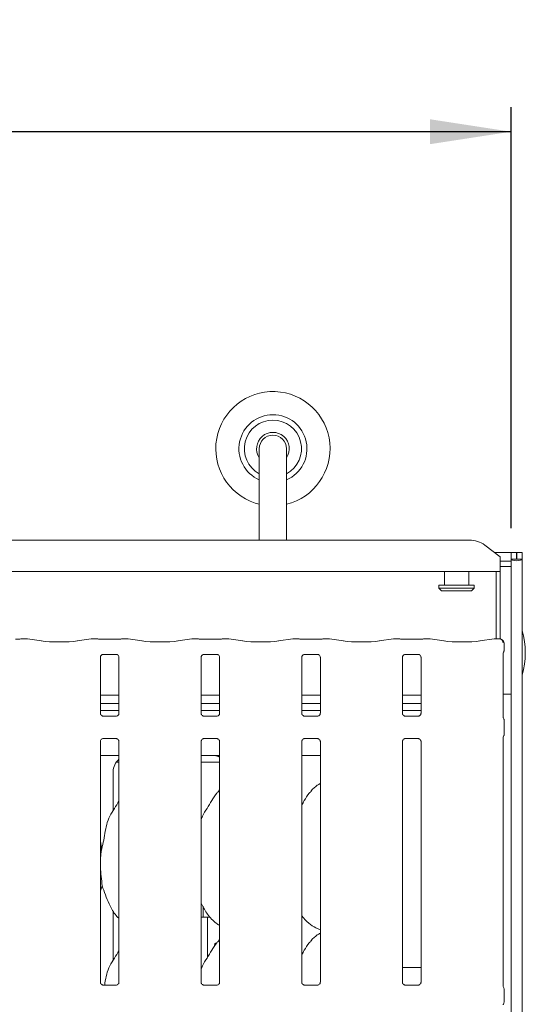
# Model space of a CAD drawing. Units: millimetres. Extents: x 5 to 415, y -14 to 292.
# Drawn here: x 138 to 158, y 116 to 156 of the extents above; entities that cross this region are included whole.
import ezdxf

# ---------------------------------------------------------------- set-up
doc = ezdxf.new("R2010")
doc.units = ezdxf.units.MM
doc.layers.add('BEMAßUNG', color=96, linetype='Continuous')
doc.styles.add('SLDTEXTSTYLE0', font='TXT', dxfattribs={"width": 0.75})
doc.dimstyles.new('SLDDIMSTYLE0', dxfattribs={"dimtxt": 3.5, "dimasz": 3.302, "dimexe": 0, "dimexo": 0.0625, "dimgap": 0.875, "dimtad": 1, "dimlfac": 9, "dimrnd": 1e-09, "dimzin": 12, "dimdsep": 46, "dimtxsty": 'SLDTEXTSTYLE0', "dimsah": 1, "dimcen": 0.09, "dimadec": 0, "dimazin": 3, "dimtfac": 1, "dimtofl": 0, "dimtmove": 0, "dimatfit": 3, "dimfxl": 0, "dimfrac": 2, "dimtolj": 1, "dimtzin": 12, "dimarcsym": 0})

# ---------------------------------------------------------------- blocks, each defined once
blk = doc.blocks.new('_D_7')
at = {"layer": 'BEMAßUNG'}
for p, q in [((39.382, 134.955), (39.382, 152.143)), ((157.827, 134.955), (157.827, 152.143)), ((157.827, 151.143), (39.382, 151.143))]:
    blk.add_line(p, q, dxfattribs=at)
for points in [[(39.382, 151.143), (42.684, 150.635), (42.684, 151.651)], [(157.827, 151.143), (154.525, 151.651), (154.525, 150.635)]]:
    blk.add_solid(points, dxfattribs=at)
at = {"layer": 'BEMAßUNG', "insert": (97.637, 155.655), "char_height": 3.5, "attachment_point": 1, "style": 'SLDTEXTSTYLE0'}
blk.add_mtext('1066', dxfattribs=at)

msp = doc.modelspace()

# ---------------------------------------------------------------- linework, layer by layer
at = {"color": 7, "linetype": 'Continuous', "lineweight": 15}
for p, q in [((147.549, 138.1995), (147.549, 134.4615)), ((148.6601, 134.4615), (148.6601, 138.1995)), ((147.3782, 135.9821), (147.549, 135.9333)), ((118.4171, 134.4615), (156.1252, 134.4615)), ((157.3823, 133.7805), (156.7538, 134.262)), ((157.1545, 133.955), (157.8267, 133.955)), ((157.8267, 133.6886), (157.8267, 133.955)), ((158.049, 133.955), (157.8267, 133.955)), ((158.049, 133.6886), (158.049, 133.955)), ((158.0601, 133.6886), (158.0601, 133.955)), ((158.2823, 133.955), (158.0601, 133.955)), ((158.2823, 133.6886), (158.2823, 133.955)), ((157.3823, 133.7805), (157.3823, 133.7323)), ((157.3823, 133.7323), (157.3823, 133.1847)), ((157.3823, 133.61), (157.8267, 133.61)), ((157.8267, 133.6886), (157.8267, 133.6685)), ((158.049, 133.6886), (157.8267, 133.6886)), ((157.8267, 133.61), (157.8267, 133.6685)), ((157.8267, 133.61), (157.8267, 133.3953)), ((158.0601, 133.6886), (158.049, 133.6886)), ((158.2823, 133.6886), (158.0601, 133.6886)), ((158.2823, 133.6886), (158.2823, 53.7273)), ((157.3823, 133.1847), (117.1601, 133.1847)), ((155.1045, 133.1847), (155.1045, 132.6217)), ((156.1045, 132.6217), (156.1045, 133.1847)), ((157.2156, 130.4345), (157.2156, 133.1847)), ((157.3823, 133.3953), (157.8267, 133.3953)), ((157.3823, 130.4291), (157.3823, 133.1847)), ((157.8267, 133.3953), (157.8267, 53.7273)), ((154.8823, 132.6217), (154.8823, 132.5106)), ((154.8823, 132.6217), (156.3267, 132.6217)), ((154.8823, 132.5106), (154.9934, 132.3995)), ((154.8823, 132.5106), (156.3267, 132.5106)), ((156.2156, 132.3995), (154.9934, 132.3995)), ((156.2156, 132.3995), (156.3267, 132.5106)), ((156.3267, 132.5106), (156.3267, 132.6217)), ((138.0594, 130.4345), (137.8407, 130.4345)), ((138.6591, 130.3514), (138.0762, 130.4333)), ((140.6884, 130.4333), (140.1055, 130.3514)), ((140.9239, 130.4345), (140.7052, 130.4345)), ((140.9221, 130.4341), (140.9239, 130.4329)), ((141.7069, 130.4189), (141.1688, 130.4189)), ((142.1705, 130.4345), (141.9518, 130.4345)), ((142.7702, 130.3514), (142.1873, 130.4333)), ((144.7995, 130.4333), (144.2166, 130.3514)), ((145.035, 130.4345), (144.8163, 130.4345)), ((145.0332, 130.4341), (145.035, 130.4329)), ((145.818, 130.4189), (145.28, 130.4189)), ((146.2816, 130.4345), (146.0629, 130.4345)), ((146.8813, 130.3514), (146.2984, 130.4333)), ((148.9106, 130.4333), (148.3277, 130.3514)), ((149.1461, 130.4345), (148.9274, 130.4345)), ((149.1444, 130.4341), (149.1461, 130.4329)), ((149.9291, 130.4189), (149.3911, 130.4189)), ((150.3927, 130.4345), (150.1741, 130.4345)), ((150.9924, 130.3514), (150.4095, 130.4333)), ((153.0217, 130.4333), (152.4388, 130.3514)), ((153.2572, 130.4345), (153.0385, 130.4345)), ((153.2555, 130.4341), (153.2572, 130.4329)), ((154.0402, 130.4189), (153.5022, 130.4189)), ((154.5038, 130.4345), (154.2852, 130.4345)), ((155.1035, 130.3514), (154.5206, 130.4333)), ((157.1328, 130.4333), (156.5499, 130.3514)), ((157.3555, 130.4345), (157.1496, 130.4345)), ((157.543, 129.9641), (157.543, 130.2603)), ((141.0577, 127.3991), (141.0577, 129.6832)), ((141.1669, 129.8028), (141.1594, 129.8024)), ((141.1669, 129.8023), (141.7089, 129.8023)), ((141.818, 129.6826), (141.818, 127.3986)), ((145.1688, 127.3991), (145.1688, 129.6832)), ((145.278, 129.8028), (145.2705, 129.8024)), ((145.278, 129.8023), (145.82, 129.8023)), ((145.9291, 129.6826), (145.9291, 127.3986)), ((149.28, 127.3991), (149.28, 129.6832)), ((149.3891, 129.8028), (149.3816, 129.8024)), ((149.3891, 129.8023), (149.9311, 129.8023)), ((150.0402, 129.6826), (150.0402, 127.3986)), ((153.3911, 127.3991), (153.3911, 129.6832)), ((153.5002, 129.8028), (153.4927, 129.8024)), ((153.5002, 129.8023), (154.0422, 129.8023)), ((154.1513, 129.6826), (154.1513, 127.3986)), ((157.5022, 127.2383), (157.5022, 129.8434)), ((141.818, 128.1403), (141.0577, 128.1403)), ((145.9291, 128.1403), (145.1688, 128.1403)), ((150.0402, 128.1403), (149.28, 128.1403)), ((154.1513, 128.1403), (153.3911, 128.1403)), ((157.6045, 128.1773), (157.5022, 128.1773)), ((157.6045, 128.1773), (157.8267, 128.1773)), ((141.818, 127.7958), (141.0577, 127.7958)), ((141.818, 127.5106), (141.0577, 127.5106)), ((145.9291, 127.7958), (145.1688, 127.7958)), ((145.9291, 127.5106), (145.1688, 127.5106)), ((150.0402, 127.7958), (149.28, 127.7958)), ((150.0402, 127.5106), (149.28, 127.5106)), ((154.1513, 127.7958), (153.3911, 127.7958)), ((154.1513, 127.5106), (153.3911, 127.5106)), ((141.7088, 127.2794), (141.1668, 127.2794)), ((141.7088, 127.279), (141.7163, 127.2793)), ((145.8199, 127.2794), (145.2779, 127.2794)), ((145.8199, 127.279), (145.8274, 127.2793)), ((149.9311, 127.2794), (149.389, 127.2794)), ((149.9311, 127.279), (149.9385, 127.2793)), ((154.0422, 127.2794), (153.5001, 127.2794)), ((154.0422, 127.279), (154.0496, 127.2793)), ((157.543, 126.5258), (157.543, 127.1176)), ((141.0577, 116.4164), (141.0577, 126.2448)), ((141.1669, 126.3645), (141.1594, 126.3641)), ((141.1669, 126.364), (141.7089, 126.364)), ((141.818, 126.2443), (141.818, 116.4158)), ((145.1688, 116.4164), (145.1688, 126.2448)), ((145.278, 126.3645), (145.2705, 126.3641)), ((145.278, 126.364), (145.82, 126.364)), ((145.9291, 126.2443), (145.9291, 116.4158)), ((149.28, 116.4164), (149.28, 126.2448)), ((149.3891, 126.3645), (149.3816, 126.3641)), ((149.3891, 126.364), (149.9311, 126.364)), ((150.0402, 126.2443), (150.0402, 116.4158)), ((153.3911, 116.4164), (153.3911, 126.2448)), ((153.5002, 126.3645), (153.4927, 126.3641)), ((153.5002, 126.364), (154.0422, 126.364)), ((154.1513, 126.2443), (154.1513, 116.4158)), ((157.5022, 116.2579), (157.5022, 126.4051)), ((141.0577, 125.6773), (141.818, 125.6773)), ((145.1688, 125.6773), (145.5998, 125.6773)), ((145.5998, 125.6774), (145.5998, 125.6773)), ((149.28, 125.6773), (150.0402, 125.6773)), ((141.7047, 125.3995), (141.818, 125.3995)), ((145.1688, 125.3995), (145.9291, 125.3995)), ((141.5845, 123.4264), (141.5845, 125.0185)), ((145.9291, 124.2653), (145.8908, 124.2305)), ((141.0872, 121.7722), (141.0577, 121.472)), ((141.1311, 120.3569), (141.0577, 120.1442)), ((145.249, 119.5165), (145.249, 119.1203)), ((141.5845, 117.3153), (141.5845, 119.3205)), ((145.1688, 119.0662), (145.4313, 119.0662)), ((145.4313, 117.4297), (145.4313, 119.0662)), ((145.4313, 119.0662), (145.5444, 119.0662)), ((149.8557, 118.6327), (150.0402, 118.5532)), ((145.9291, 118.1541), (145.8908, 118.1194)), ((153.9378, 117.0106), (153.3911, 117.0106)), ((153.9378, 117.0106), (154.1513, 117.0106)), ((141.7088, 116.2967), (141.1668, 116.2967)), ((141.7088, 116.2962), (141.7163, 116.2965)), ((145.8199, 116.2967), (145.2779, 116.2967)), ((145.8199, 116.2962), (145.8274, 116.2965)), ((149.9311, 116.2967), (149.389, 116.2967)), ((149.9311, 116.2962), (149.9385, 116.2965)), ((154.0422, 116.2967), (153.5001, 116.2967)), ((154.0422, 116.2962), (154.0496, 116.2965)), ((157.549, 116.1371), (157.549, 115.6174))]:
    msp.add_line(p, q, dxfattribs=at)
for centre, radius, start, end in [((148.1045, 138.1995), 2.3333, 283.77415, 251.86462), ((148.1045, 138.1995), 1.3889, 293.57818, 246.42182), ((148.1045, 138.1995), 1.1667, 298.43689, 241.56311), ((148.1045, 138.1995), 0.6667, 326.44269, 213.55731), ((148.1045, 138.1995), 0.5556, 90, 180), ((148.1045, 138.1995), 0.5556, 0, 90), ((156.1411, 133.4213), 1.0403, 53.91678, 90.87413), ((155.0767, 129.8662), 3.3333, 344.0844, 15.9156), ((157.3763, 130.2603), 0.1667, 0, 76.92106), ((157.3823, 116.1371), 0.1667, 0, 38.62776), ((157.3823, 115.6174), 0.1667, 321.61339, 0)]:
    msp.add_arc(centre, radius, start, end, dxfattribs=at)
for centre, major_axis, ratio, start_param, end_param in [((158.0545, 133.6886), (0.2278, 0), 0.2679492, 3.1415927, 6.2831853), ((138.0562, 130.2678), (0.0033, 0.1667), 0.1376214, 0.0027142, 0.1423406), ((138.0562, 130.2678), (0.0181, 0.1657), 0.6064086, 6.2646236, 6.4617632), ((139.3823, 130.4563), (1.0556, 0), 0.1405408, 3.9269908, 5.4977871), ((140.7084, 130.2678), (-0.0181, 0.1657), 0.6064086, 6.1046074, 6.301747), ((140.7084, 130.2678), (-0.0033, 0.1667), 0.1376214, 6.1408447, 6.2804711), ((142.1673, 130.2678), (0.0033, 0.1667), 0.1376214, 0.0027142, 0.1423406), ((142.1673, 130.2678), (0.0181, 0.1657), 0.6064086, 6.2646236, 6.4617632), ((143.4934, 130.4563), (1.0556, 0), 0.1405408, 3.9269908, 5.4977871), ((144.8195, 130.2678), (-0.0181, 0.1657), 0.6064086, 6.1046074, 6.301747), ((144.8195, 130.2678), (-0.0033, 0.1667), 0.1376214, 6.1408447, 6.2804711), ((146.2784, 130.2678), (0.0033, 0.1667), 0.1376214, 0.0027142, 0.1423406), ((146.2784, 130.2678), (0.0181, 0.1657), 0.6064086, 6.2646236, 6.4617632), ((147.6045, 130.4563), (1.0556, 0), 0.1405408, 3.9269908, 5.4977871), ((148.9306, 130.2678), (-0.0181, 0.1657), 0.6064086, 6.1046074, 6.301747), ((148.9306, 130.2678), (-0.0033, 0.1667), 0.1376214, 6.1408447, 6.2804711), ((150.3895, 130.2678), (0.0033, 0.1667), 0.1376214, 0.0027142, 0.1423406), ((150.3895, 130.2678), (0.0181, 0.1657), 0.6064086, 6.2646236, 6.4617632), ((151.7156, 130.4563), (1.0556, 0), 0.1405408, 3.9269908, 5.4977871), ((153.0417, 130.2678), (-0.0181, 0.1657), 0.6064086, 6.1046074, 6.301747), ((153.0417, 130.2678), (-0.0033, 0.1667), 0.1376214, 6.1408447, 6.2804711), ((154.5006, 130.2678), (0.0033, 0.1667), 0.1376214, 0.0027142, 0.1423406), ((154.5006, 130.2678), (0.0181, 0.1657), 0.6064086, 6.2646236, 6.4617632), ((155.8267, 130.4563), (1.0556, 0), 0.1405408, 3.9269908, 5.4977871), ((157.1529, 130.2678), (-0.0181, 0.1657), 0.6064086, 6.1046074, 6.301747), ((157.1529, 130.2678), (-0.0033, 0.1667), 0.1376214, 6.1408447, 6.2804711), ((142.2619, 125.0141), (0.665, -0.1393), 0.9812009, 2.4861965, 3.3452795), ((147.4525, 125.2883), (2.0133, -0.36), 0.0733503, 2.6165996, 2.7523291), ((145.6138, 125.0141), (0.665, 0.1393), 0.9812009, 0.8851522, 1.2200362)]:
    msp.add_ellipse(centre, major_axis=major_axis, ratio=ratio, start_param=start_param, end_param=end_param, dxfattribs=at)
for points, knots in [([(137.8325, 130.4349), (137.8237, 130.4334), (137.8009, 130.4295), (137.7409, 130.4233), (137.6669, 130.4194), (137.6156, 130.419), (137.5957, 130.4189)], [0, 0, 0, 0, 0.177666, 0.4620547, 0.792346, 1, 1, 1, 1]), ([(137.8442, 130.4329), (137.844, 130.4329), (137.8415, 130.4333), (137.8335, 130.4345), (137.8257, 130.432), (137.8203, 130.4303)], [0, 0, 0, 0, 0.024927, 0.3171847, 1, 1, 1, 1]), ([(137.8442, 130.4329), (137.8441, 130.4329), (137.8436, 130.4334), (137.8424, 130.4347), (137.8413, 130.4335), (137.8407, 130.4329)], [0, 0, 0, 0, 0.0394804, 0.5025524, 1, 1, 1, 1]), ([(140.9204, 130.4329), (140.9206, 130.4329), (140.9231, 130.4333), (140.9309, 130.4345), (140.9385, 130.4321), (140.9438, 130.4304)], [0, 0, 0, 0, 0.0254437, 0.32375988, 1, 1, 1, 1]), ([(141.1688, 130.4189), (141.1515, 130.419), (141.1011, 130.4194), (141.0221, 130.4233), (140.9607, 130.4299), (140.9382, 130.4338), (140.932, 130.4349)], [0, 0, 0, 0, 0.1814359, 0.5293853, 0.8709192, 1, 1, 1, 1]), ([(141.9436, 130.4349), (141.9349, 130.4334), (141.912, 130.4295), (141.852, 130.4233), (141.778, 130.4194), (141.7267, 130.419), (141.7069, 130.4189)], [0, 0, 0, 0, 0.177666, 0.4620547, 0.792346, 1, 1, 1, 1]), ([(141.9553, 130.4329), (141.9551, 130.4329), (141.9526, 130.4333), (141.9446, 130.4345), (141.9369, 130.432), (141.9314, 130.4303)], [0, 0, 0, 0, 0.024927, 0.3171847, 1, 1, 1, 1]), ([(141.9553, 130.4329), (141.9553, 130.4329), (141.9547, 130.4334), (141.9535, 130.4347), (141.9524, 130.4335), (141.9518, 130.4329)], [0, 0, 0, 0, 0.0394804, 0.5025524, 1, 1, 1, 1]), ([(145.0315, 130.4329), (145.0317, 130.4329), (145.0342, 130.4333), (145.042, 130.4345), (145.0496, 130.4321), (145.0549, 130.4304)], [0, 0, 0, 0, 0.0254437, 0.3237599, 1, 1, 1, 1]), ([(145.28, 130.4189), (145.2627, 130.419), (145.2122, 130.4194), (145.1332, 130.4233), (145.0718, 130.4299), (145.0493, 130.4338), (145.0432, 130.4349)], [0, 0, 0, 0, 0.18143592, 0.52938531, 0.87091917, 1, 1, 1, 1]), ([(146.0548, 130.4349), (146.046, 130.4334), (146.0231, 130.4295), (145.9631, 130.4233), (145.8891, 130.4194), (145.8378, 130.419), (145.818, 130.4189)], [0, 0, 0, 0, 0.177666, 0.4620547, 0.792346, 1, 1, 1, 1]), ([(146.0664, 130.4329), (146.0662, 130.4329), (146.0637, 130.4333), (146.0557, 130.4345), (146.048, 130.432), (146.0425, 130.4303)], [0, 0, 0, 0, 0.024927, 0.3171847, 1, 1, 1, 1]), ([(146.0664, 130.4329), (146.0664, 130.4329), (146.0658, 130.4334), (146.0646, 130.4347), (146.0635, 130.4335), (146.0629, 130.4329)], [0, 0, 0, 0, 0.0394804, 0.5025524, 1, 1, 1, 1]), ([(149.1426, 130.4329), (149.1428, 130.4329), (149.1453, 130.4333), (149.1532, 130.4345), (149.1607, 130.4321), (149.166, 130.4304)], [0, 0, 0, 0, 0.0254437, 0.3237599, 1, 1, 1, 1]), ([(149.3911, 130.4189), (149.3738, 130.419), (149.3233, 130.4194), (149.2443, 130.4233), (149.1829, 130.4299), (149.1604, 130.4338), (149.1543, 130.4349)], [0, 0, 0, 0, 0.1814359, 0.5293853, 0.8709192, 1, 1, 1, 1]), ([(150.1659, 130.4349), (150.1571, 130.4334), (150.1342, 130.4295), (150.0742, 130.4233), (150.0002, 130.4194), (149.9489, 130.419), (149.9291, 130.4189)], [0, 0, 0, 0, 0.177666, 0.4620547, 0.792346, 1, 1, 1, 1]), ([(150.1775, 130.4329), (150.1773, 130.4329), (150.1748, 130.4333), (150.1668, 130.4345), (150.1591, 130.432), (150.1537, 130.4303)], [0, 0, 0, 0, 0.024927, 0.3171847, 1, 1, 1, 1]), ([(150.1775, 130.4329), (150.1775, 130.4329), (150.1769, 130.4334), (150.1757, 130.4347), (150.1746, 130.4335), (150.1741, 130.4329)], [0, 0, 0, 0, 0.0394804, 0.5025524, 1, 1, 1, 1]), ([(153.2537, 130.4329), (153.2539, 130.4329), (153.2564, 130.4333), (153.2643, 130.4345), (153.2718, 130.4321), (153.2771, 130.4304)], [0, 0, 0, 0, 0.0254437, 0.3237599, 1, 1, 1, 1]), ([(153.5022, 130.4189), (153.4849, 130.419), (153.4344, 130.4194), (153.3554, 130.4233), (153.294, 130.4299), (153.2715, 130.4338), (153.2654, 130.4349)], [0, 0, 0, 0, 0.1814359, 0.5293853, 0.8709192, 1, 1, 1, 1]), ([(154.277, 130.4349), (154.2682, 130.4334), (154.2453, 130.4295), (154.1854, 130.4233), (154.1113, 130.4194), (154.06, 130.419), (154.0402, 130.4189)], [0, 0, 0, 0, 0.17766596, 0.46205468, 0.79234604, 1, 1, 1, 1]), ([(154.2886, 130.4329), (154.2884, 130.4329), (154.2859, 130.4333), (154.2779, 130.4345), (154.2702, 130.432), (154.2648, 130.4303)], [0, 0, 0, 0, 0.02492697, 0.31718469, 1, 1, 1, 1]), ([(154.2886, 130.4329), (154.2886, 130.4329), (154.288, 130.4334), (154.2868, 130.4347), (154.2857, 130.4335), (154.2852, 130.4329)], [0, 0, 0, 0, 0.0394804, 0.5025524, 1, 1, 1, 1]), ([(157.3501, 130.4329), (157.3502, 130.4329), (157.3515, 130.4337), (157.3533, 130.4352), (157.355, 130.4339), (157.3555, 130.4336)], [0, 0, 0, 0, 0.0373547, 0.7642933, 1, 1, 1, 1]), ([(157.3501, 130.4329), (157.3503, 130.4329), (157.3554, 130.4333), (157.3775, 130.4339), (157.4143, 130.4249), (157.4534, 130.397), (157.4802, 130.3611), (157.4971, 130.3196), (157.4986, 130.2893), (157.4993, 130.2738)], [0, 0, 0, 0, 0.003307, 0.0675944, 0.2945086, 0.4890683, 0.6589349, 0.8261369, 1, 1, 1, 1]), ([(157.4141, 130.4226), (157.4117, 130.4232), (157.4075, 130.4243), (157.4082, 130.4241), (157.4085, 130.424)], [0, 0, 0, 0, 0.5532592, 1, 1, 1, 1]), ([(157.5021, 129.8385), (157.5021, 129.8383), (157.5021, 129.8374), (157.5031, 129.8459), (157.5072, 129.8572), (157.5109, 129.8646), (157.5132, 129.8687), (157.5139, 129.8698), (157.5141, 129.8701), (157.5141, 129.8701), (157.5141, 129.87)], [0, 0, 0, 0, 0.089652, 0.3763395, 0.7802989, 0.916324, 0.9599891, 0.9838309, 0.9975012, 1, 1, 1, 1]), ([(157.5428, 129.9647), (157.5421, 129.9522), (157.5409, 129.9266), (157.53, 129.8959), (157.5198, 129.8792), (157.5163, 129.8736)], [0, 0, 0, 0, 0.3895826, 0.7962666, 1, 1, 1, 1]), ([(141.0579, 129.6821), (141.0579, 129.6837), (141.0578, 129.6895), (141.0621, 129.7148), (141.0807, 129.7533), (141.1155, 129.7858), (141.1498, 129.7997), (141.1666, 129.8023), (141.168, 129.8023), (141.1687, 129.8023)], [0, 0, 0, 0, 0.0511208, 0.18373448, 0.38425327, 0.64970323, 0.82740437, 0.92250229, 1, 1, 1, 1]), ([(141.7077, 129.8023), (141.7075, 129.8023), (141.7069, 129.8023), (141.7146, 129.8018), (141.7333, 129.7972), (141.7671, 129.7808), (141.8003, 129.746), (141.816, 129.7066), (141.8181, 129.6846), (141.8179, 129.6817), (141.8179, 129.6814)], [0, 0, 0, 0, 0.0337291, 0.1149015, 0.2230296, 0.3821882, 0.6511188, 0.8674715, 0.9884745, 1, 1, 1, 1]), ([(145.169, 129.6821), (145.169, 129.6837), (145.1689, 129.6895), (145.1732, 129.7148), (145.1918, 129.7533), (145.2266, 129.7858), (145.2609, 129.7997), (145.2777, 129.8023), (145.2791, 129.8023), (145.2798, 129.8023)], [0, 0, 0, 0, 0.0511208, 0.1837345, 0.3842533, 0.6497032, 0.8274044, 0.9225023, 1, 1, 1, 1]), ([(145.8188, 129.8023), (145.8186, 129.8023), (145.818, 129.8023), (145.8257, 129.8018), (145.8445, 129.7972), (145.8782, 129.7808), (145.9114, 129.746), (145.9272, 129.7066), (145.9292, 129.6846), (145.9291, 129.6817), (145.929, 129.6814)], [0, 0, 0, 0, 0.0337291, 0.1149015, 0.2230296, 0.3821882, 0.6511188, 0.8674715, 0.9884745, 1, 1, 1, 1]), ([(149.2801, 129.6821), (149.2801, 129.6837), (149.28, 129.6895), (149.2844, 129.7148), (149.3029, 129.7533), (149.3377, 129.7858), (149.372, 129.7997), (149.3888, 129.8023), (149.3903, 129.8023), (149.3909, 129.8023)], [0, 0, 0, 0, 0.0511208, 0.18373448, 0.38425327, 0.64970323, 0.82740437, 0.92250229, 1, 1, 1, 1]), ([(149.9299, 129.8023), (149.9298, 129.8023), (149.9291, 129.8023), (149.9368, 129.8018), (149.9556, 129.7972), (149.9893, 129.7808), (150.0225, 129.746), (150.0383, 129.7066), (150.0403, 129.6846), (150.0402, 129.6817), (150.0402, 129.6814)], [0, 0, 0, 0, 0.0337291, 0.1149015, 0.2230296, 0.3821882, 0.6511188, 0.8674715, 0.9884745, 1, 1, 1, 1]), ([(153.3912, 129.6821), (153.3912, 129.6837), (153.3911, 129.6895), (153.3955, 129.7148), (153.414, 129.7533), (153.4488, 129.7858), (153.4831, 129.7997), (153.4999, 129.8023), (153.5014, 129.8023), (153.502, 129.8023)], [0, 0, 0, 0, 0.0511208, 0.18373448, 0.38425327, 0.64970323, 0.82740437, 0.92250229, 1, 1, 1, 1]), ([(154.0411, 129.8023), (154.0409, 129.8023), (154.0402, 129.8023), (154.0479, 129.8018), (154.0667, 129.7972), (154.1004, 129.7808), (154.1336, 129.746), (154.1494, 129.7066), (154.1514, 129.6846), (154.1513, 129.6817), (154.1513, 129.6814)], [0, 0, 0, 0, 0.0337291, 0.1149015, 0.2230296, 0.3821882, 0.6511188, 0.8674715, 0.9884745, 1, 1, 1, 1]), ([(141.168, 127.2794), (141.1682, 127.2794), (141.1688, 127.2794), (141.1611, 127.28), (141.1423, 127.2846), (141.1086, 127.3009), (141.0754, 127.3358), (141.0597, 127.3752), (141.0576, 127.3971), (141.0578, 127.4001), (141.0578, 127.4003)], [0, 0, 0, 0, 0.0337291, 0.1149015, 0.2230296, 0.3821882, 0.6511188, 0.8674715, 0.9884745, 1, 1, 1, 1]), ([(141.8178, 127.3996), (141.8178, 127.398), (141.8179, 127.3923), (141.8136, 127.367), (141.795, 127.3285), (141.7602, 127.2959), (141.7259, 127.2821), (141.7091, 127.2794), (141.7077, 127.2794), (141.707, 127.2794)], [0, 0, 0, 0, 0.0511208, 0.18373448, 0.38425327, 0.64970323, 0.82740437, 0.92250229, 1, 1, 1, 1]), ([(145.2791, 127.2794), (145.2793, 127.2794), (145.2799, 127.2794), (145.2722, 127.28), (145.2535, 127.2846), (145.2197, 127.3009), (145.1865, 127.3358), (145.1708, 127.3752), (145.1687, 127.3971), (145.1689, 127.4001), (145.1689, 127.4003)], [0, 0, 0, 0, 0.0337291, 0.1149015, 0.2230296, 0.3821882, 0.6511188, 0.8674715, 0.9884745, 1, 1, 1, 1]), ([(145.9289, 127.3996), (145.9289, 127.398), (145.929, 127.3923), (145.9247, 127.367), (145.9061, 127.3285), (145.8713, 127.2959), (145.8371, 127.2821), (145.8202, 127.2794), (145.8188, 127.2794), (145.8181, 127.2794)], [0, 0, 0, 0, 0.0511208, 0.1837345, 0.3842533, 0.6497032, 0.8274044, 0.9225023, 1, 1, 1, 1]), ([(149.3902, 127.2794), (149.3904, 127.2794), (149.391, 127.2794), (149.3834, 127.28), (149.3646, 127.2846), (149.3308, 127.3009), (149.2976, 127.3358), (149.2819, 127.3752), (149.2799, 127.3971), (149.28, 127.4001), (149.28, 127.4003)], [0, 0, 0, 0, 0.0337291, 0.1149015, 0.2230296, 0.3821882, 0.6511188, 0.8674715, 0.9884745, 1, 1, 1, 1]), ([(150.04, 127.3996), (150.04, 127.398), (150.0401, 127.3923), (150.0358, 127.367), (150.0172, 127.3285), (149.9824, 127.2959), (149.9482, 127.2821), (149.9313, 127.2794), (149.9299, 127.2794), (149.9292, 127.2794)], [0, 0, 0, 0, 0.0511208, 0.1837345, 0.3842533, 0.6497032, 0.8274044, 0.9225023, 1, 1, 1, 1]), ([(153.5013, 127.2794), (153.5015, 127.2794), (153.5022, 127.2794), (153.4945, 127.28), (153.4757, 127.2846), (153.4419, 127.3009), (153.4087, 127.3358), (153.393, 127.3752), (153.391, 127.3971), (153.3911, 127.4001), (153.3911, 127.4003)], [0, 0, 0, 0, 0.0337291, 0.1149015, 0.2230296, 0.3821882, 0.6511188, 0.8674715, 0.9884745, 1, 1, 1, 1]), ([(154.1511, 127.3996), (154.1511, 127.398), (154.1512, 127.3923), (154.1469, 127.367), (154.1283, 127.3285), (154.0935, 127.2959), (154.0593, 127.2821), (154.0424, 127.2794), (154.041, 127.2794), (154.0404, 127.2794)], [0, 0, 0, 0, 0.0511208, 0.1837345, 0.3842533, 0.6497032, 0.8274044, 0.9225023, 1, 1, 1, 1]), ([(157.514, 127.2117), (157.514, 127.2117), (157.5141, 127.2117), (157.5139, 127.212), (157.5135, 127.2127), (157.5125, 127.2143), (157.5113, 127.2166), (157.5068, 127.2252), (157.5026, 127.237), (157.5021, 127.2453), (157.5021, 127.2439), (157.5021, 127.2438)], [0, 0, 0, 0, 0.0028204, 0.0162366, 0.0328277, 0.060767, 0.1066578, 0.1618279, 0.6905953, 0.980411, 1, 1, 1, 1]), ([(157.5163, 127.2082), (157.5198, 127.2026), (157.53, 127.1858), (157.5409, 127.1551), (157.5421, 127.1296), (157.5428, 127.1171)], [0, 0, 0, 0, 0.2037334, 0.610397, 1, 1, 1, 1]), ([(141.0579, 126.2438), (141.0579, 126.2454), (141.0578, 126.2512), (141.0621, 126.2765), (141.0807, 126.315), (141.1155, 126.3475), (141.1498, 126.3614), (141.1666, 126.364), (141.168, 126.364), (141.1687, 126.364)], [0, 0, 0, 0, 0.0511208, 0.1837345, 0.3842533, 0.6497032, 0.8274044, 0.9225023, 1, 1, 1, 1]), ([(141.7077, 126.364), (141.7075, 126.364), (141.7069, 126.364), (141.7146, 126.3635), (141.7333, 126.3589), (141.7671, 126.3425), (141.8003, 126.3077), (141.816, 126.2682), (141.8181, 126.2463), (141.8179, 126.2433), (141.8179, 126.2431)], [0, 0, 0, 0, 0.0337291, 0.1149015, 0.2230296, 0.3821882, 0.6511188, 0.8674715, 0.9884745, 1, 1, 1, 1]), ([(145.169, 126.2438), (145.169, 126.2454), (145.1689, 126.2512), (145.1732, 126.2765), (145.1918, 126.315), (145.2266, 126.3475), (145.2609, 126.3614), (145.2777, 126.364), (145.2791, 126.364), (145.2798, 126.364)], [0, 0, 0, 0, 0.0511208, 0.1837345, 0.3842533, 0.6497032, 0.8274044, 0.9225023, 1, 1, 1, 1]), ([(145.8188, 126.364), (145.8186, 126.364), (145.818, 126.364), (145.8257, 126.3635), (145.8445, 126.3589), (145.8782, 126.3425), (145.9114, 126.3077), (145.9272, 126.2682), (145.9292, 126.2463), (145.9291, 126.2433), (145.929, 126.2431)], [0, 0, 0, 0, 0.0337291, 0.1149015, 0.2230296, 0.3821882, 0.6511188, 0.8674715, 0.9884745, 1, 1, 1, 1]), ([(149.2801, 126.2438), (149.2801, 126.2454), (149.28, 126.2512), (149.2844, 126.2765), (149.3029, 126.315), (149.3377, 126.3475), (149.372, 126.3614), (149.3888, 126.364), (149.3903, 126.364), (149.3909, 126.364)], [0, 0, 0, 0, 0.0511208, 0.1837345, 0.3842533, 0.6497032, 0.8274044, 0.9225023, 1, 1, 1, 1]), ([(149.9299, 126.364), (149.9298, 126.364), (149.9291, 126.364), (149.9368, 126.3635), (149.9556, 126.3589), (149.9893, 126.3425), (150.0225, 126.3077), (150.0383, 126.2682), (150.0403, 126.2463), (150.0402, 126.2433), (150.0402, 126.2431)], [0, 0, 0, 0, 0.0337291, 0.1149015, 0.2230296, 0.3821882, 0.6511188, 0.8674715, 0.9884745, 1, 1, 1, 1]), ([(153.3912, 126.2438), (153.3912, 126.2454), (153.3911, 126.2512), (153.3955, 126.2765), (153.414, 126.315), (153.4488, 126.3475), (153.4831, 126.3614), (153.4999, 126.364), (153.5014, 126.364), (153.502, 126.364)], [0, 0, 0, 0, 0.0511208, 0.1837345, 0.3842533, 0.6497032, 0.8274044, 0.9225023, 1, 1, 1, 1]), ([(154.0411, 126.364), (154.0409, 126.364), (154.0402, 126.364), (154.0479, 126.3635), (154.0667, 126.3589), (154.1004, 126.3425), (154.1336, 126.3077), (154.1494, 126.2682), (154.1514, 126.2463), (154.1513, 126.2433), (154.1513, 126.2431)], [0, 0, 0, 0, 0.0337291, 0.1149015, 0.2230296, 0.3821882, 0.6511188, 0.8674715, 0.9884745, 1, 1, 1, 1]), ([(157.5021, 126.4002), (157.5021, 126.4), (157.5021, 126.3991), (157.5031, 126.4076), (157.5072, 126.4189), (157.5109, 126.4263), (157.5132, 126.4304), (157.5139, 126.4314), (157.5141, 126.4318), (157.5141, 126.4317), (157.5141, 126.4317)], [0, 0, 0, 0, 0.08965401, 0.3763421, 0.78030347, 0.91629222, 0.95998638, 0.98383375, 0.9975036, 1, 1, 1, 1]), ([(157.5163, 126.4352), (157.5198, 126.4408), (157.53, 126.4576), (157.5409, 126.4883), (157.5421, 126.5138), (157.5428, 126.5263)], [0, 0, 0, 0, 0.2037302, 0.6102484, 1, 1, 1, 1]), ([(145.7236, 125.6738), (145.7205, 125.6739), (145.7172, 125.6739), (145.7141, 125.6747), (145.7139, 125.6747)], [0, 0, 0, 0, 0.964003, 1, 1, 1, 1]), ([(145.7236, 125.6738), (145.7269, 125.674), (145.7405, 125.6746), (145.8104, 125.6757), (145.8777, 125.6763), (145.9291, 125.6767)], [0, 0, 0, 0, 0.0715062, 0.2918511, 1, 1, 1, 1]), ([(150.0402, 124.5288), (149.9981, 124.5055), (149.8562, 124.4268), (149.7461, 124.3116), (149.6686, 124.2305)], [0, 0, 0, 0, 0.2963501, 1, 1, 1, 1]), ([(145.1688, 123.0531), (145.1856, 123.1007), (145.2432, 123.2651), (145.4185, 123.5104), (145.6085, 123.8258), (145.7496, 124.0827), (145.8698, 124.1955), (145.9001, 124.2239)], [0, 0, 0, 0, 0.10897826, 0.37580628, 0.64437387, 0.91044371, 1, 1, 1, 1]), ([(149.28, 123.6568), (149.3155, 123.7139), (149.4158, 123.8752), (149.5272, 124.0828), (149.6476, 124.1955), (149.6779, 124.2239)], [0, 0, 0, 0, 0.2906883, 0.8213761, 1, 1, 1, 1]), ([(141.0872, 121.7722), (141.1192, 121.8908), (141.1833, 122.1283), (141.2419, 122.4928), (141.3035, 122.8553), (141.4336, 123.2031), (141.6344, 123.5044), (141.7579, 123.71), (141.818, 123.8099)], [0, 0, 0, 0, 0.1681454, 0.3366792, 0.5054102, 0.6713193, 0.8402916, 1, 1, 1, 1]), ([(141.0577, 122.2503), (141.0619, 122.2281), (141.0912, 122.0709), (141.089, 121.9102), (141.0872, 121.7722)], [0, 0, 0, 0, 0.1409123, 1, 1, 1, 1]), ([(141.0577, 121.309), (141.0575, 121.2502), (141.0569, 121.0598), (141.0949, 120.7199), (141.1191, 120.4774), (141.1311, 120.3569)], [0, 0, 0, 0, 0.1839376, 0.5947983, 1, 1, 1, 1]), ([(141.818, 119.024), (141.7634, 119.0771), (141.5913, 119.2449), (141.4231, 119.5836), (141.2592, 119.9786), (141.174, 120.2302), (141.1311, 120.3569)], [0, 0, 0, 0, 0.1502082, 0.4743764, 0.73525, 1, 1, 1, 1]), ([(145.9291, 118.7333), (145.8813, 118.7619), (145.6882, 118.8771), (145.429, 119.177), (145.2464, 119.4812), (145.1767, 119.6522), (145.1688, 119.6716)], [0, 0, 0, 0, 0.1358358, 0.5485375, 0.9488035, 1, 1, 1, 1]), ([(145.249, 119.1203), (145.249, 119.1203), (145.2491, 119.1203), (145.2499, 119.1056), (145.2508, 119.0864), (145.2513, 119.0707), (145.2514, 119.0662)], [0, 0, 0, 0, 0.220846, 0.5449242, 0.8694023, 1, 1, 1, 1]), ([(149.8611, 118.6357), (149.7587, 118.6929), (149.5347, 118.8182), (149.3696, 119.0151), (149.28, 119.1219)], [0, 0, 0, 0, 0.4574377, 1, 1, 1, 1]), ([(150.0402, 118.4177), (149.9981, 118.3943), (149.8562, 118.3157), (149.7461, 118.2005), (149.6686, 118.1194)], [0, 0, 0, 0, 0.2963501, 1, 1, 1, 1]), ([(145.1688, 116.9419), (145.1856, 116.9896), (145.2432, 117.154), (145.4185, 117.3993), (145.6085, 117.7147), (145.7496, 117.9716), (145.8698, 118.0844), (145.9001, 118.1128)], [0, 0, 0, 0, 0.10897826, 0.37580628, 0.64437387, 0.91044371, 1, 1, 1, 1]), ([(145.7924, 118.0092), (145.7894, 118.0096), (145.7776, 118.0111), (145.7579, 118.0008), (145.7368, 117.9794), (145.7223, 117.9482), (145.7153, 117.9147), (145.717, 117.8931), (145.7178, 117.884)], [0, 0, 0, 0, 0.0671437, 0.2638704, 0.4607267, 0.6578908, 0.8550615, 1, 1, 1, 1]), ([(149.28, 117.5457), (149.3155, 117.6028), (149.4158, 117.7641), (149.5272, 117.9717), (149.6476, 118.0844), (149.6779, 118.1128)], [0, 0, 0, 0, 0.29068831, 0.82137611, 1, 1, 1, 1]), ([(141.2271, 116.2967), (141.2323, 116.3249), (141.2594, 116.4743), (141.3028, 116.7444), (141.4338, 117.0919), (141.6344, 117.3933), (141.7579, 117.5989), (141.818, 117.6988)], [0, 0, 0, 0, 0.055993, 0.2961231, 0.5322371, 0.7727105, 1, 1, 1, 1]), ([(141.168, 116.2967), (141.1682, 116.2967), (141.1688, 116.2966), (141.1611, 116.2972), (141.1423, 116.3018), (141.1086, 116.3182), (141.0754, 116.353), (141.0597, 116.3924), (141.0576, 116.4144), (141.0578, 116.4173), (141.0578, 116.4176)], [0, 0, 0, 0, 0.0337291, 0.1149015, 0.2230296, 0.3821882, 0.6511188, 0.8674715, 0.9884745, 1, 1, 1, 1]), ([(141.8178, 116.4169), (141.8178, 116.4153), (141.8179, 116.4095), (141.8136, 116.3842), (141.795, 116.3457), (141.7602, 116.3131), (141.7259, 116.2993), (141.7091, 116.2967), (141.7077, 116.2967), (141.707, 116.2967)], [0, 0, 0, 0, 0.0511208, 0.1837345, 0.3842533, 0.6497032, 0.8274044, 0.9225023, 1, 1, 1, 1]), ([(145.2791, 116.2967), (145.2793, 116.2967), (145.2799, 116.2966), (145.2722, 116.2972), (145.2535, 116.3018), (145.2197, 116.3182), (145.1865, 116.353), (145.1708, 116.3924), (145.1687, 116.4144), (145.1689, 116.4173), (145.1689, 116.4176)], [0, 0, 0, 0, 0.0337291, 0.1149015, 0.2230296, 0.3821882, 0.6511188, 0.8674715, 0.9884745, 1, 1, 1, 1]), ([(145.9289, 116.4169), (145.9289, 116.4153), (145.929, 116.4095), (145.9247, 116.3842), (145.9061, 116.3457), (145.8713, 116.3131), (145.8371, 116.2993), (145.8202, 116.2967), (145.8188, 116.2967), (145.8181, 116.2967)], [0, 0, 0, 0, 0.0511208, 0.1837345, 0.3842533, 0.6497032, 0.8274044, 0.9225023, 1, 1, 1, 1]), ([(149.3902, 116.2967), (149.3904, 116.2967), (149.391, 116.2966), (149.3834, 116.2972), (149.3646, 116.3018), (149.3308, 116.3182), (149.2976, 116.353), (149.2819, 116.3924), (149.2799, 116.4144), (149.28, 116.4173), (149.28, 116.4176)], [0, 0, 0, 0, 0.0337291, 0.1149015, 0.2230296, 0.3821882, 0.6511188, 0.8674715, 0.9884745, 1, 1, 1, 1]), ([(150.04, 116.4169), (150.04, 116.4153), (150.0401, 116.4095), (150.0358, 116.3842), (150.0172, 116.3457), (149.9824, 116.3131), (149.9482, 116.2993), (149.9313, 116.2967), (149.9299, 116.2967), (149.9292, 116.2967)], [0, 0, 0, 0, 0.0511208, 0.18373448, 0.38425327, 0.64970323, 0.82740437, 0.92250229, 1, 1, 1, 1]), ([(153.5013, 116.2967), (153.5015, 116.2967), (153.5022, 116.2966), (153.4945, 116.2972), (153.4757, 116.3018), (153.4419, 116.3182), (153.4087, 116.353), (153.393, 116.3924), (153.391, 116.4144), (153.3911, 116.4173), (153.3911, 116.4176)], [0, 0, 0, 0, 0.0337291, 0.1149015, 0.2230296, 0.3821882, 0.6511188, 0.8674715, 0.9884745, 1, 1, 1, 1]), ([(154.1511, 116.4169), (154.1511, 116.4153), (154.1512, 116.4095), (154.1469, 116.3842), (154.1283, 116.3457), (154.0935, 116.3131), (154.0593, 116.2993), (154.0424, 116.2967), (154.041, 116.2967), (154.0404, 116.2967)], [0, 0, 0, 0, 0.0511208, 0.1837345, 0.3842533, 0.6497032, 0.8274044, 0.9225023, 1, 1, 1, 1]), ([(157.5127, 116.2417), (157.511, 116.2436), (157.506, 116.2492), (157.5019, 116.2656), (157.5021, 116.264), (157.5021, 116.2637)], [0, 0, 0, 0, 0.2986256, 0.8764221, 1, 1, 1, 1]), ([(157.5022, 115.4906), (157.5022, 115.4907), (157.5022, 115.4909), (157.5053, 115.5037), (157.5108, 115.5101), (157.5144, 115.5141)], [0, 0, 0, 0, 0.1649541, 0.4657266, 1, 1, 1, 1])]:
    msp.add_open_spline(points, degree=3, knots=knots, dxfattribs=at)

# ---------------------------------------------------------------- dimensions: what is measured, and where the dimension line sits
at = {"layer": 'BEMAßUNG'}
dim = msp.add_linear_dim(base=(39.3823, 151.1432), p1=(157.8267, 133.955), p2=(39.3823, 133.955), dimstyle='SLDDIMSTYLE0', dxfattribs=at)
dim.commit()
dim.dimension.update_dxf_attribs({"geometry": '_D_7', "text_midpoint": (102.8091, 151.1432), "dimtype": 160})

doc.saveas('drawing.dxf')
